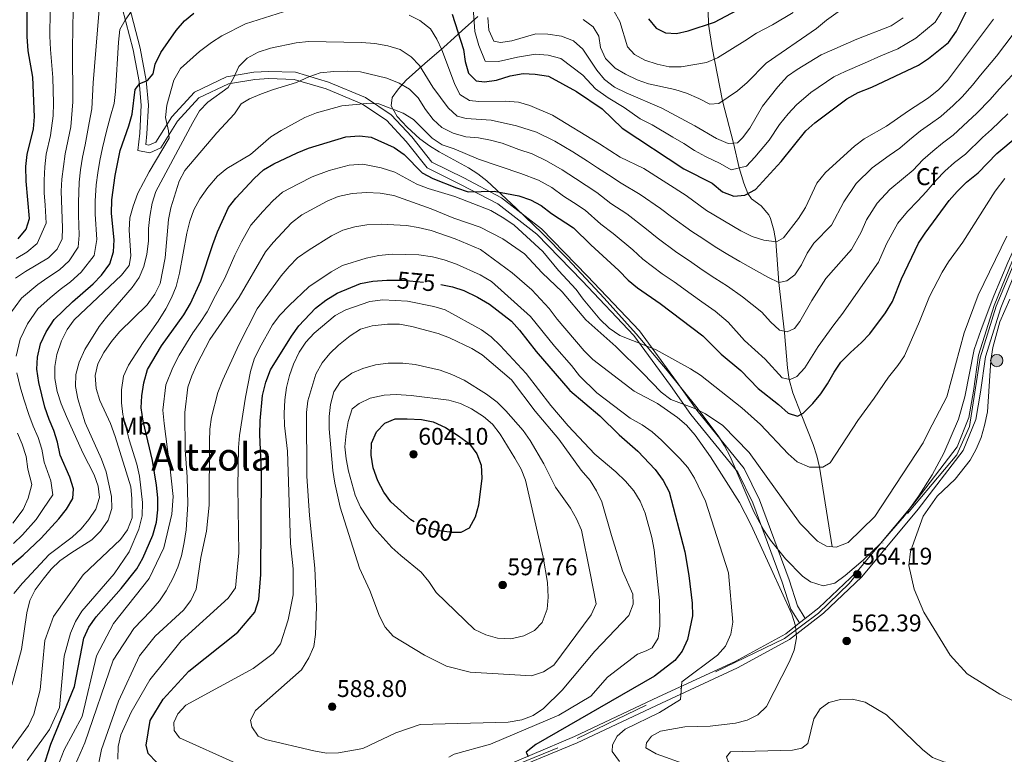
# Model space of a CAD drawing. Units: metres. Extents: x 620180 to 627032, y 785226 to 789976.
# Drawn here: x 621433 to 621842, y 787603 to 787909 of the extents above; entities that cross this region are included whole.
import ezdxf
from ezdxf.enums import TextEntityAlignment as Align

# ---------------------------------------------------------------- set-up
doc = ezdxf.new("R2010")
doc.units = ezdxf.units.M
doc.header["$MEASUREMENT"] = 0
for name, pattern in [('DGN Style 3', [55.705356, 39.78954, -15.915816]), ('DGN Style 4', [63.703054, 31.831632, -15.915816, 0.03979, -15.915816]), ('DGN Style 5', [27.852678, 11.936862, -15.915816])]:
    doc.linetypes.add(name, pattern=pattern)
for name, color, linetype, lineweight in [('Nivel 11', 7, 'Continuous', 0), ('Nivel 21', 7, 'Continuous', 0), ('Nivel 22', 7, 'Continuous', 0), ('Nivel 23', 7, 'Continuous', 0), ('Nivel 35', 7, 'Continuous', 0), ('Nivel 37', 7, 'Continuous', 0), ('Nivel 4', 7, 'Continuous', 0), ('Nivel 41', 7, 'Continuous', 0), ('Nivel 45', 7, 'Continuous', 0), ('Nivel 5', 7, 'Continuous', 0), ('Nivel 54', 7, 'Continuous', 0), ('Nivel 57', 7, 'Continuous', 0), ('Nivel 7', 7, 'Continuous', 0)]:
    doc.layers.add(name, color=color, linetype=linetype, lineweight=lineweight)
doc.styles.add('Style-a4010302_h', font='a4010302_h.shx')
doc.styles.add('Style-s7210004_h', font='s7210004_h.shx')
doc.styles.add('Style-s7210005_h', font='s7210005_h.shx')
doc.styles.add('Style-times', font='times.shx', dxfattribs={"bigfont": 'timesbig.shx'})
doc.linetypes.add('5Zonar', pattern='A,-7.5,[73,dgnlstyle-md2_5e.shx,S=0.11968,R=180,X=0,Y=0],-7.5', length=15)

# ---------------------------------------------------------------- blocks, each defined once
blk = doc.blocks.new('5PATER_109')
at = {"linetype": 'ByBlock', "lineweight": -2}
h = blk.add_hatch(color=7, dxfattribs=at)
edge = h.paths.add_edge_path()
edge.add_arc((0, 0), 1.56, 315, 675)
at = {"color": 0, "linetype": 'ByBlock', "lineweight": -2}
blk.add_circle((0, 0, 0), 1.56, dxfattribs=at)
blk = doc.blocks.new('5PATER_110')
at = {"linetype": 'ByBlock', "lineweight": -2}
h = blk.add_hatch(color=7, dxfattribs=at)
edge = h.paths.add_edge_path()
edge.add_arc((0, 0), 1.56, 315, 675)
at = {"color": 0, "linetype": 'ByBlock', "lineweight": -2}
blk.add_circle((0, 0, 0), 1.56, dxfattribs=at)
blk = doc.blocks.new('5PATER_149')
at = {"linetype": 'ByBlock', "lineweight": -2}
h = blk.add_hatch(color=7, dxfattribs=at)
edge = h.paths.add_edge_path()
edge.add_arc((0, 0), 1.56, 315, 675)
at = {"color": 0, "linetype": 'ByBlock', "lineweight": -2}
blk.add_circle((0, 0, 0), 1.56, dxfattribs=at)
blk = doc.blocks.new('5PATER_154')
at = {"linetype": 'ByBlock', "lineweight": -2}
h = blk.add_hatch(color=7, dxfattribs=at)
edge = h.paths.add_edge_path()
edge.add_arc((0, 0), 1.56, 315, 675)
at = {"color": 0, "linetype": 'ByBlock', "lineweight": -2}
blk.add_circle((0, 0, 0), 1.56, dxfattribs=at)
blk = doc.blocks.new('5PATER_155')
at = {"linetype": 'ByBlock', "lineweight": -2}
h = blk.add_hatch(color=7, dxfattribs=at)
edge = h.paths.add_edge_path()
edge.add_arc((0, 0), 1.56, 315, 675)
at = {"color": 0, "linetype": 'ByBlock', "lineweight": -2}
blk.add_circle((0, 0, 0), 1.56, dxfattribs=at)
blk = doc.blocks.new('5HITCA')
at = {"linetype": 'ByBlock', "lineweight": -2}
h = blk.add_hatch(color=1, dxfattribs=at)
edge = h.paths.add_edge_path()
edge.add_arc((0, 0), 2.56, 0, 360)
at = {"color": 0, "linetype": 'ByBlock', "lineweight": -2}
blk.add_circle((0, 0, 0), 2.56, dxfattribs=at)

msp = doc.modelspace()

# ---------------------------------------------------------------- linework, layer by layer
at = {"layer": 'Nivel 11', "color": 142, "linetype": 'DGN Style 3', "lineweight": 20}
msp.add_polyline3d([(621770.525, 787689.668, 560), (621765.23, 787722.705, 555), (621764.13, 787727.496, 554.183), (621762.55, 787732.141, 553.226), (621757.548, 787744.711, 550), (621754.157, 787753.574, 546.82), (621752.582, 787759.237, 545), (621751.863, 787764.061, 543.789), (621750.604, 787778.547, 540.182), (621748.257, 787799.533, 535), (621747.086, 787816.479, 530), (621746.286, 787821.261, 529.114), (621744.808, 787826.037, 528.429), (621744.211, 787827.577, 528.143), (621740.967, 787831.311, 527.163), (621736.965, 787834.291, 525.945), (621735.412, 787836.415, 525), (621733.71, 787840.706, 523.04), (621731.786, 787847.071, 520), (621729.476, 787857.392, 515), (621724.93, 787874.959, 510), (621720.602, 787896.989, 503.474), (621719.119, 787906.801, 500), (621718.651, 787923.991, 495)], dxfattribs=at)
at = {"layer": 'Nivel 21', "color": 7, "linetype": 'Continuous', "lineweight": 20}
for points in [[(621759.31, 787659.887, 564.572), (621764.933, 787664.278, 564.317), (621780.748, 787679.194, 564.114), (621803.989, 787707.087, 564.114), (621822.415, 787731.163, 563.911), (621827.317, 787743.395, 563.708), (621829.195, 787754.37, 563.911), (621831.323, 787769.302, 563.404), (621837.834, 787789.87, 562.289), (621848.424, 787816.17, 561.478), (621861.478, 787840.274, 560.769), (621875.415, 787859.017, 560.16), (621897.97, 787885.177, 558.741), (621917.955, 787906.435, 556.106), (621936.8, 787922.204, 554.889), (621948.483, 787935.238, 553.774), (621957.974, 787952.907, 553.571), (621970.058, 787973.753, 552.254), (621980.331, 787985.34, 551.983)], [(621631.607, 787594.659, 576.321), (621664.556, 787608.256, 573.744), (621699.543, 787624.665, 571.007), (621731.155, 787639.325, 567.763), (621752.779, 787651.129, 566.04), (621766.813, 787662.088, 564.317), (621782.852, 787677.215, 564.114), (621806.242, 787705.287, 564.114), (621824.944, 787729.724, 563.911), (621830.107, 787742.606, 563.708), (621832.043, 787753.923, 563.911), (621834.143, 787768.659, 563.404), (621840.549, 787788.895, 562.289), (621851.037, 787814.941, 561.478), (621863.914, 787838.719, 560.769), (621877.666, 787857.213, 560.16), (621900.112, 787883.247, 558.741), (621919.937, 787904.334, 556.106), (621938.808, 787920.125, 554.889)], [(621577.637, 787563.494, 581.418), (621582.565, 787567.176, 581.418), (621597.774, 787578.503, 579.623), (621611.517, 787587.148, 579.024), (621626.063, 787595.044, 576.631), (621628.259, 787595.9, 576.428), (621663.37, 787610.884, 573.744), (621698.325, 787627.278, 571.007), (621729.857, 787641.901, 567.763), (621751.191, 787653.547, 566.04), (621756.934, 787658.032, 564.572), (621759.31, 787659.887, 564.572)]]:
    msp.add_polyline3d(points, dxfattribs=at)
at = {"layer": 'Nivel 21', "color": 7, "linetype": 'Continuous', "lineweight": 0}
msp.add_polyline3d([(621475.459, 787913.567, 518.145), (621479.93, 787896.19, 521.997), (621482.42, 787883.06, 523.822), (621483.352, 787873.117, 525.748), (621482.71, 787861.499, 526.863), (621481.936, 787854.403, 527.37), (621486.894, 787853.354, 527.572), (621491.487, 787855.414, 528.282), (621498.399, 787866.52, 530.512), (621507.3, 787876.166, 531.931), (621519.636, 787882.103, 534.77), (621530.477, 787883.831, 536.29), (621536.31, 787884.207, 536.696), (621546.9, 787883.858, 538.824), (621560.172, 787879.963, 541.359), (621575.054, 787873.668, 543.386), (621585.228, 787866.889, 545.515), (621593.502, 787858.053, 547.441), (621602.132, 787847.105, 547.948), (621615.995, 787840.254, 548.252), (621631.483, 787832.123, 551.293), (621647.691, 787819.516, 553.016), (621666.531, 787800.188, 552.509), (621688.059, 787777.445, 555.55), (621703.284, 787756.655, 557.172), (621711.784, 787744.573, 560.213), (621731.298, 787720.604, 561.835), (621737.449, 787707.934, 562.241), (621749.725, 787674.952, 564.775), (621753.268, 787663.797, 564.572), (621756.934, 787658.032, 564.572)], dxfattribs=at)
at = {"layer": 'Nivel 21', "color": 7, "linetype": 'DGN Style 3', "lineweight": 0}
msp.add_polyline3d([(621478.336, 787914.422, 518.145), (621482.859, 787896.843, 521.997), (621485.393, 787883.481, 523.822), (621486.359, 787873.174, 525.748), (621485.701, 787861.254, 526.863), (621485.213, 787856.776, 527.37), (621486.559, 787856.491, 527.572), (621489.424, 787857.777, 528.282), (621496.002, 787868.347, 530.512), (621505.483, 787878.621, 531.931), (621518.731, 787884.996, 534.77), (621530.144, 787886.816, 536.29), (621536.263, 787887.21, 536.696), (621547.379, 787886.843, 538.824), (621561.183, 787882.794, 541.359), (621576.483, 787876.321, 543.386), (621587.181, 787869.192, 545.515), (621595.779, 787860.01, 547.441), (621604.069, 787849.494, 547.948), (621617.356, 787842.927, 548.252), (621633.114, 787834.656, 551.293), (621649.696, 787821.757, 553.016), (621668.694, 787802.267, 552.509), (621690.368, 787779.37, 555.55), (621705.721, 787758.404, 557.172), (621714.177, 787746.386, 560.213), (621733.845, 787722.227, 561.835), (621740.21, 787709.115, 562.241), (621752.562, 787675.929, 564.775), (621756.009, 787665.078, 564.572), (621759.31, 787659.887, 564.572)], dxfattribs=at)
at = {"layer": 'Nivel 22', "color": 30, "linetype": 'DGN Style 5', "lineweight": 30, "flags": 128}
for points, elevation in [([(621588.734, 787800.447), (621591.855, 787800.434), (621602.754, 787799.477), (621607.859, 787798.59)], 575), ([(621615.372, 787695.588), (621612.386, 787695.581), (621607.273, 787696.361), (621599.72, 787698.257), (621596.705, 787700.041)], 600)]:
    msp.add_lwpolyline(points, dxfattribs=dict(at, elevation=elevation))
at = {"layer": 'Nivel 23', "color": 7, "linetype": 'DGN Style 4', "lineweight": 0}
msp.add_polyline3d([(621935.967, 787919.425, 555.014), (621919.499, 787906.121, 556.061), (621886.564, 787870.22, 559.512), (621862.963, 787840.346, 560.746), (621850.296, 787817.539, 561.425), (621838.684, 787789.663, 562.286), (621831.928, 787768.123, 563.438), (621827.525, 787739.69, 563.762), (621822.247, 787727.864, 563.931), (621777.489, 787674.435, 564.219), (621764.742, 787662.061, 564.374), (621750.597, 787651.502, 566.154), (621656.437, 787606.099, 574.337), (621624.135, 787593.006, 577.011), (621608.512, 787584.347, 579.172), (621584.066, 787566.424, 581.346), (621579.634, 787563.53, 581.418)], dxfattribs=at)
at = {"layer": 'Nivel 35', "color": 92, "linetype": '5Zonar', "lineweight": 0, "ltscale": 0.5}
for points in [[(621929.939, 787916.6, 564.745), (621921.645, 787906.421, 565.227), (621914.74, 787898.834, 565.365), (621904.075, 787888.124, 565.287), (621886.248, 787870.964, 564.82), (621876.031, 787860.353, 564.621), (621866.554, 787848.962, 564.693), (621859.589, 787838.836, 565.069), (621854.457, 787830.207, 565.585), (621847.57, 787816.876, 566.548), (621843.42, 787807.782, 567.21), (621837.685, 787793.92, 568.055), (621832.338, 787779.899, 568.504), (621829.511, 787771.587, 568.491), (621825.583, 787752.034, 568.031), (621822.957, 787742.764, 567.918), (621816.84, 787728.615, 567.918), (621811.967, 787719.544, 567.918), (621806.508, 787710.833, 567.918), (621800.504, 787702.541, 567.918), (621790.571, 787691.022, 567.918)], [(621790.571, 787691.022, 567.918), (621783.392, 787684.042, 567.918), (621775.819, 787677.692, 567.918), (621771.576, 787674.543, 567.918), (621766.79, 787673.44, 567.918), (621761.475, 787675.059, 567.918), (621758.155, 787677.402, 567.918), (621751.099, 787684.673, 567.499), (621744.89, 787692.399, 566.664), (621742.106, 787696.519, 566.288), (621737.87, 787704.133, 565.907), (621728.104, 787727.21, 565.227), (621725.748, 787731.58, 565.059), (621723.301, 787735.321, 564.877), (621714.34, 787747.345, 564.147), (621701.948, 787762.934, 563.026), (621689.075, 787778.118, 561.791), (621675.751, 787793.01, 560.504), (621660.462, 787809.324, 559.071), (621649.9, 787820.013, 557.886), (621639.175, 787830.371, 556.439), (621626.957, 787841.671, 554.537), (621623.212, 787844.676, 553.534), (621619.319, 787847.2, 551.895), (621607.188, 787853.776, 545.565), (621603.14, 787856.271, 543.785), (621599.164, 787859.234, 542.57), (621593.798, 787864.023, 541.916), (621589.639, 787868.45, 541.677), (621587.148, 787872.886, 541.468), (621587.553, 787876.413, 541.156), (621590.195, 787879.998, 540.712), (621593.466, 787883.548, 540.287), (621601.144, 787890.504, 539.28), (621609.08, 787897.203, 537.703), (621613.372, 787901.097, 536.29), (621616.636, 787904.181, 534.692), (621623.154, 787910.001, 530.283)]]:
    msp.add_polyline3d(points, dxfattribs=at)
at = {"layer": 'Nivel 4', "color": 30, "linetype": 'Continuous', "lineweight": 30, "flags": 128}
for points, elevation in [([(621432.147, 787817.638), (621435.494, 787821.595), (621436.964, 787826.08), (621435.541, 787841.597), (621435.436, 787847.661), (621435.942, 787852.635), (621438.58, 787863.394), (621438.98, 787868.378), (621438.281, 787884.838), (621436.38, 787895.735), (621435.891, 787901.685), (621435.864, 787923.252), (621434.892, 787940.478), (621432.704, 787951.249)], 500), ([(621425.39, 787678.709), (621434.236, 787686.246), (621441.709, 787693.279), (621449.125, 787701.332), (621452.218, 787705.286), (621454.964, 787709.746), (621455.206, 787713.789), (621453.611, 787718.53), (621449.713, 787727.76), (621448.563, 787733.173), (621447.058, 787737.941), (621445.022, 787742.527), (621443.234, 787747.674), (621440.731, 787757.9), (621439.986, 787763.459), (621440.201, 787768.452), (621441.438, 787773.982), (621443.86, 787778.92), (621447.146, 787784.053), (621454.715, 787791.502), (621463.313, 787798.986), (621466.867, 787802.498), (621470.343, 787807.289), (621471.806, 787812.284), (621472.066, 787817.282), (621470.951, 787828.175), (621471.171, 787833.876), (621472.453, 787843.934), (621474.513, 787854.317), (621478.192, 787864.63), (621479.572, 787869.435), (621480.835, 787879.719), (621482.8, 787882.212), (621485.973, 787883.361), (621488.23, 787886.241), (621489.112, 787890.165), (621491.426, 787895.044), (621497.807, 787904.188), (621501.324, 787908.276), (621505.214, 787911.42)], 525), ([(621612.497, 787911.018), (621617.266, 787896.242), (621617.895, 787891.247), (621619.328, 787886.469), (621622.555, 787883.227), (621626.004, 787882.892), (621630.949, 787883.609), (621636.601, 787885.332), (621642.073, 787886.3), (621647.066, 787886.052), (621652.548, 787885.237), (621664.165, 787878.864), (621674.911, 787871.639), (621683.212, 787863.561), (621708.834, 787846.71), (621720.553, 787840.725), (621724.854, 787837.169), (621729.641, 787835.364), (621734.143, 787835.765), (621738.661, 787838.081), (621749.303, 787849.707), (621759.588, 787862.561), (621763.321, 787865.887), (621776.582, 787875.847), (621781.312, 787878.377), (621786.981, 787880.582), (621806.33, 787889.776), (621810.501, 787892.597), (621818.761, 787899.258), (621822.186, 787903.852), (621827.011, 787913.615)], 525), ([(621694.152, 787908.979), (621697.305, 787905.105), (621701.162, 787903.164), (621705.757, 787902.972), (621710.642, 787904.035), (621721.597, 787907.61), (621730.968, 787912.671)], 500), ([(621442.586, 787597.684), (621445.765, 787607.583), (621455.567, 787631.673), (621459.43, 787651.743), (621461.558, 787656.266), (621464.577, 787660.539), (621474.97, 787672.311), (621481.576, 787680.522), (621483.937, 787684.929), (621488.18, 787694.466), (621489.688, 787699.938), (621490.256, 787705.048), (621490.195, 787710.047), (621489.691, 787715.246), (621488.002, 787725.504), (621484.104, 787741.878), (621483.299, 787747.433), (621483.551, 787752.425), (621484.402, 787757.814), (621485.887, 787763.368), (621491.791, 787773.232), (621501.057, 787785.987), (621503.841, 787790.703), (621508.05, 787800.115), (621513.051, 787815.34), (621515.046, 787820.535), (621519.625, 787830.591), (621522.663, 787834.562), (621530.26, 787842.728), (621534.123, 787846.352), (621538.459, 787848.841), (621548.143, 787853.432), (621552.783, 787855.293), (621568.421, 787860.002), (621573.986, 787860.461), (621578.95, 787859.866), (621588.511, 787855.514), (621592.594, 787852.628), (621600.134, 787845.085), (621604.553, 787842.745), (621614.35, 787838.758), (621619.169, 787837.117), (621630.047, 787837.371), (621640.193, 787835.511), (621645.106, 787833.793), (621649.538, 787831.478), (621653.774, 787828.151), (621662.996, 787822.216), (621670.133, 787815.184), (621681.863, 787804.444), (621685.702, 787800.414), (621689.572, 787797.246), (621698.974, 787790.73), (621716.707, 787777.287), (621724.309, 787769.763), (621732.564, 787762.869), (621739.671, 787755.46), (621748.149, 787748.752), (621752.11, 787745.192), (621756.082, 787743.886), (621758.403, 787745.193), (621762.431, 787749.202), (621765.777, 787753.245), (621768.592, 787757.377), (621771.31, 787762.25), (621774.101, 787766.397), (621778.015, 787770.378), (621782.708, 787774.525), (621786.136, 787778.164), (621792.665, 787786.838), (621795.483, 787791.563), (621799.247, 787800.987), (621806.381, 787815.839), (621809.128, 787820.016), (621819.152, 787833.49), (621822.358, 787837.325), (621826.343, 787841.226), (621831.071, 787845.048), (621838.955, 787853.108), (621847.363, 787860.111)], 550), ([(621489.715, 787600.155), (621486.273, 787603.767), (621485.447, 787607.296), (621486.993, 787617.493), (621492.499, 787626.363), (621503.105, 787637.979), (621523.507, 787654.174), (621530.481, 787662.49), (621532.212, 787667.781), (621533.095, 787678.179), (621533.331, 787720.545), (621532.646, 787736.377), (621532.783, 787741.968), (621533.728, 787752.5), (621535.072, 787758.073), (621537.043, 787763.16), (621545.824, 787777.184), (621548.87, 787781.478), (621555.789, 787788.768), (621560.034, 787792.176), (621564.8, 787795.047), (621574.51, 787799.038), (621579.608, 787800.026), (621585.367, 787800.462), (621588.734, 787800.447)], 575), ([(621607.859, 787798.59), (621612.728, 787797.743), (621617.466, 787796.149), (621623.12, 787793.42), (621628.008, 787790.467), (621637.161, 787783.406), (621640.527, 787779.708), (621647.412, 787770.747), (621661.451, 787754.653), (621673.887, 787744.147), (621681.901, 787736.18), (621689.691, 787729.355), (621696.938, 787721.758), (621700.232, 787717.168), (621702.72, 787712.524), (621709.243, 787687.558), (621710.955, 787677.705), (621712.264, 787666.226), (621712.396, 787660.959), (621710.301, 787651.18), (621708.088, 787646.319), (621705.017, 787642.37), (621696.592, 787635.954), (621647.293, 787607.498), (621643.351, 787604.299), (621644.08, 787602.574)], 575), ([(621596.705, 787700.041), (621595.412, 787700.806), (621587.081, 787708.374), (621584.149, 787712.422), (621581.666, 787717.087), (621579.659, 787722.518), (621578.865, 787727.695), (621579.065, 787732.69), (621581.038, 787737.439), (621584.509, 787741.039), (621588.822, 787742.798), (621593.822, 787742.895), (621599.796, 787742.523), (621604.699, 787741.566), (621609.812, 787739.216), (621615.196, 787735.802), (621619.707, 787732.42), (621622.867, 787728.296), (621624.612, 787723.604), (621624.923, 787718.176), (621623.499, 787706.958), (621622.121, 787702.007), (621619.546, 787697.464), (621616.213, 787695.59), (621615.372, 787695.588)], 600)]:
    msp.add_lwpolyline(points, dxfattribs=dict(at, elevation=elevation))
at = {"layer": 'Nivel 5', "color": 30, "linetype": 'Continuous', "lineweight": 0, "flags": 128}
for points, elevation in [([(621431.1, 787801.219), (621435.181, 787804.108), (621444.804, 787809.697), (621448.454, 787813.277), (621450.479, 787817.599), (621450.671, 787822.194), (621450.079, 787837.391), (621450.401, 787842.44), (621451.661, 787852.965), (621454.095, 787864.21), (621454.905, 787874.569), (621454.754, 787896.876), (621455.045, 787912.953), (621454.529, 787933.507), (621453.444, 787944.819), (621451.154, 787961.29), (621451.17, 787966.307), (621452.377, 787971.341), (621452.18, 787976.441), (621450.457, 787981.138), (621447.386, 787985.083), (621443.439, 787988.634), (621434.453, 787994.781), (621422.321, 788005.119)], 510), ([(621466.394, 787919.816), (621463.301, 787882.46), (621462.769, 787871.61), (621461.72, 787865.804), (621459.983, 787856.673), (621458.916, 787851.589), (621458.147, 787846.247), (621457.535, 787841.238), (621457.244, 787832.749), (621457.301, 787827.518), (621457.504, 787819.151), (621457.1, 787814.162), (621453.407, 787808.513), (621449.364, 787804.726), (621444.574, 787801.58), (621440.357, 787798.592), (621433.534, 787792.997), (621428.284, 787785.752)], 515), ([(621620.998, 787917.68), (621621.912, 787903.719), (621623.593, 787898.014), (621626.237, 787891.507), (621631.778, 787891.376), (621639.717, 787893.073), (621647.211, 787894.399), (621652.451, 787893.963), (621657.775, 787892.538), (621666.861, 787885.596), (621672.05, 787879.941), (621677.44, 787876.173), (621683.958, 787872.214), (621690.703, 787867.559), (621695.632, 787864.967), (621704.224, 787859.872), (621708.769, 787857.193), (621713.29, 787854.366), (621717.867, 787851.843), (621723.896, 787848.958), (621728.44, 787846.277), (621734.903, 787847.811)], 520), ([(621430.331, 787670.193), (621434.024, 787674.564), (621445.133, 787686.502), (621454.641, 787693.726), (621458.336, 787697.135), (621461.601, 787700.964), (621464.476, 787705.298), (621465.927, 787710.089), (621465.408, 787714.836), (621463.757, 787719.556), (621459.079, 787728.644), (621452.214, 787743.783), (621450.016, 787749.026), (621448.457, 787754.235), (621447.492, 787759.537), (621447.493, 787764.537), (621448.28, 787769.619), (621450.253, 787775.308), (621452.572, 787779.889), (621455.435, 787783.989), (621475.181, 787802.564), (621478.358, 787806.605), (621479.07, 787810.526), (621478.328, 787821.232), (621478.641, 787826.381), (621479.923, 787831.212), (621481.859, 787836.673), (621486.653, 787845.538), (621494.942, 787859.473), (621494.645, 787862.573), (621493.38, 787867.999), (621493.905, 787873.194), (621496.909, 787883.61), (621499.693, 787888.368), (621507.574, 787895.403), (621512.599, 787899.26), (621516.792, 787901.984), (621526.654, 787906.935), (621542.446, 787911.913)], 530), ([(621431.357, 787768.891), (621433.001, 787775.905), (621436.072, 787782.336), (621440.34, 787788.525), (621445.533, 787793.076), (621449.644, 787796.541), (621453.925, 787799.755), (621458.36, 787803.749), (621463.721, 787810.725), (621464.87, 787817.387), (621464.126, 787827.846), (621464.207, 787833.312), (621464.669, 787840.036), (621465.3, 787845.09), (621466.171, 787850.213), (621467.248, 787855.495), (621468.956, 787862.415), (621470.633, 787868.651), (621472.092, 787873.858), (621472.691, 787878.821), (621473.87, 787899.353), (621474.478, 787904.677), (621476.721, 787908.534), (621479.636, 787912.597)], 520), ([(621431.428, 787809.524), (621435.825, 787812.128), (621440.149, 787815.646), (621443.817, 787824.137), (621443.394, 787831.622), (621443.064, 787836.714), (621442.971, 787842.018), (621443.215, 787847.532), (621443.801, 787852.8), (621445.649, 787860.622), (621446.732, 787868.786), (621446.836, 787873.971), (621446.559, 787884.703), (621445.567, 787896.305), (621445.367, 787901.78), (621445.461, 787912.318)], 505), ([(621594.681, 787910.628), (621599.104, 787908.299), (621603.518, 787904.923), (621606.114, 787900.649), (621608.316, 787896.102), (621613.529, 787882.129), (621615.712, 787877.62), (621619.743, 787875.124), (621623.575, 787874.751), (621634.587, 787874.817), (621640.079, 787874.381), (621644.884, 787873), (621654.255, 787868.983), (621673.736, 787857.152), (621682.392, 787851.516), (621692.161, 787846.858), (621709.786, 787835.609), (621718.249, 787829.379), (621732.486, 787820.917), (621737.237, 787818.601), (621742.007, 787817.103), (621747.387, 787816.443), (621750.171, 787818.055), (621756.44, 787826.092), (621759.355, 787830.596), (621764.149, 787840.739), (621767.745, 787845.211), (621779.8, 787856.133), (621783.808, 787859.123), (621793.081, 787864.394), (621802.136, 787870.811), (621810.532, 787876.267), (621814.744, 787879.647), (621818.384, 787883.37), (621837.561, 787908.847)], 530), ([(621666.946, 787908.83), (621671.154, 787905.783), (621673.462, 787901.817), (621674.25, 787897.066), (621676.3, 787892.509), (621680.318, 787888.602), (621684.586, 787885.999), (621689.398, 787883.751), (621694.119, 787882.093), (621705.104, 787879.628), (621709.865, 787878.105), (621715.019, 787875.979), (621719.644, 787873.576), (621723.381, 787873.924), (621731.115, 787879.093), (621735.161, 787882.586), (621742.968, 787890.648), (621763.9, 787905.083), (621768.152, 787908.468), (621775.899, 787913.969)], 510), ([(621679.928, 787912.075), (621682.199, 787907.874), (621685.361, 787897.457), (621688.253, 787894.265), (621692.653, 787891.889), (621697.792, 787890.143), (621702.683, 787889.105), (621707.696, 787889.124), (621718.277, 787890.89), (621722.859, 787892.895), (621734.188, 787899.889), (621739.026, 787903.078), (621745.651, 787906.57), (621754.192, 787911.737)], 505), ([(621734.903, 787847.811), (621738.279, 787851.499), (621744.33, 787858.635), (621748.559, 787865.126), (621752.123, 787869.614), (621755.637, 787873.371), (621761.641, 787878.455), (621771.219, 787884.939), (621775.876, 787887.202), (621783.879, 787890.555), (621790.718, 787893.624), (621797.742, 787896.591), (621805.23, 787901.052), (621813.279, 787907.61), (621816.099, 787912.148)], 520), ([(621799.96, 787909.508), (621794.955, 787906.164), (621780.778, 787900.529), (621765.856, 787894.032), (621755.965, 787888.021), (621751.86, 787885.166), (621747.954, 787880.856), (621741.569, 787872.737), (621736.235, 787863.66), (621733.243, 787859.654), (621731.146, 787857.542), (621727.239, 787857.191), (621722.448, 787859.252), (621713.44, 787864.563), (621699.697, 787871.868), (621684.829, 787878.25), (621679.97, 787880.707), (621675.786, 787883.809), (621672.649, 787887.699), (621666.783, 787896.488), (621663.003, 787899.839), (621658.033, 787901.829), (621652.355, 787902.689), (621647.356, 787902.747), (621637.361, 787899.846), (621632.608, 787899.144), (621629.92, 787899.787), (621627.774, 787904.35), (621627.362, 787909.66)], 515), ([(621845.691, 787902.65), (621838.772, 787893.497), (621832.098, 787885.583), (621828.75, 787881.451), (621824.487, 787876.604), (621820.796, 787873.012), (621815.666, 787868.462), (621811.331, 787865.457), (621807.191, 787862.439), (621802.658, 787858.835), (621798.584, 787855.305), (621794.143, 787852.201), (621787.132, 787847.103), (621780.484, 787840.658), (621775.354, 787833.008), (621770.235, 787823.329), (621762.781, 787815.808), (621760.037, 787811.629), (621757.669, 787806.826), (621754.887, 787802.672), (621751.647, 787800.119), (621748.282, 787799.522), (621743.76, 787801.67), (621732.104, 787808.272), (621727.096, 787811.104), (621721.869, 787814.373), (621716.653, 787817.8), (621712.107, 787820.633), (621703.765, 787826.81), (621699.069, 787830.201), (621690.736, 787836.077), (621682.712, 787840.819), (621677.543, 787844.191), (621672.939, 787847.178), (621668.745, 787849.901), (621662.69, 787853.766), (621655.172, 787858.238), (621647.606, 787861.993), (621639.293, 787864.606), (621628.717, 787866.92), (621618.325, 787867.675), (621614.563, 787868.628), (621610.868, 787871.995), (621604.489, 787880.719), (621599.017, 787889.68), (621595.567, 787893.302), (621590.891, 787896.3), (621585.851, 787897.89), (621580.353, 787898.835), (621574.863, 787899.185), (621552.885, 787899.606), (621547.733, 787899.132), (621537.118, 787896.881)], 535), ([(621537.118, 787896.881), (621531.885, 787895.199), (621527.401, 787892.733), (621523.888, 787889.177), (621521.743, 787884.385), (621519.415, 787880.484), (621511.03, 787874.351), (621507.513, 787870.797), (621504.816, 787865.955), (621489.421, 787837.246), (621487.924, 787832.472), (621486.914, 787826.96), (621486.359, 787821.888), (621486.416, 787816.604), (621485.658, 787811.21), (621484.4, 787806.185), (621482.478, 787801.57), (621479.516, 787797.362), (621468.851, 787785.131), (621465.833, 787781.144), (621459.956, 787771.649), (621457.536, 787766.436), (621456.131, 787761.263), (621456.052, 787756.263), (621457.016, 787751.089), (621460, 787741.179), (621466.757, 787726.042), (621468.804, 787720.752), (621470.921, 787710.585), (621471.145, 787705.549), (621469.609, 787700.787), (621466.427, 787696.087), (621462.832, 787692.615), (621454.015, 787687.039), (621449.517, 787683.81), (621445.948, 787680.309), (621442.56, 787676.223), (621439.308, 787671.813), (621436.983, 787667.387), (621435.736, 787662.183), (621433.619, 787646.929), (621429.505, 787632.162)], 535), ([(621590.457, 787882.287), (621585.454, 787884.344), (621574.404, 787887), (621569.042, 787887.309), (621563.389, 787887.19), (621557.705, 787886.576), (621552.958, 787885.006), (621547.853, 787882.61), (621538.275, 787879.746), (621533.282, 787877.892), (621528.294, 787875.783), (621524.858, 787873.763), (621522.128, 787869.575), (621514.709, 787861.692), (621501.497, 787846.002), (621499.165, 787841.58), (621495.663, 787830.565), (621494.698, 787825.611), (621493.265, 787809.693), (621491.2, 787799.034), (621488.921, 787794.581), (621485.792, 787790.244), (621474.294, 787778.988), (621470.99, 787774.989), (621467.752, 787770.338), (621465.287, 787765.743), (621464.209, 787760.864), (621464.581, 787755.426), (621466.137, 787750.472), (621470.605, 787740.881), (621472.569, 787735.54), (621478.969, 787714.639), (621479.493, 787709.664), (621479.603, 787701.629), (621477.678, 787696.772), (621474.77, 787692.7), (621459.243, 787678.071), (621446.825, 787660.698), (621443.23, 787650.772), (621441.395, 787630.203), (621438.762, 787620.146), (621436.552, 787615.345), (621427.347, 787602.762)], 540), ([(621847.134, 787887.645), (621839.8, 787879.807), (621836.11, 787875.538), (621830.59, 787869.838), (621826.849, 787866.377), (621820.801, 787860.657), (621816.335, 787857.38), (621812.247, 787854.068), (621808.156, 787850.387), (621804.088, 787846.216), (621800.133, 787842.81), (621794.464, 787838.074), (621789.116, 787832.385), (621784.779, 787825.534), (621782.562, 787820.441), (621778.56, 787813.135), (621767.866, 787801.089), (621762.006, 787792.065), (621757.022, 787783.258), (621754.808, 787780.379), (621751.807, 787779.02), (621748.521, 787779.699), (621744.863, 787783.092), (621741.303, 787787.126), (621733.241, 787793.479), (621726.972, 787797.944), (621721.706, 787801.292), (621716.893, 787804.478), (621710.76, 787808.777), (621705.965, 787811.888), (621697.744, 787818.011), (621693.334, 787821.615), (621685.097, 787827.987), (621678.519, 787832.274), (621672.694, 787836.866), (621663.755, 787842.651), (621658.306, 787846.337), (621651.817, 787850.09), (621645.733, 787852.956), (621640.191, 787854.698), (621633.348, 787857.344), (621628.532, 787858.68), (621623.476, 787859.583), (621618.216, 787859.967), (621613.009, 787861.484), (621608.305, 787863.849), (621604.652, 787867.258), (621601.448, 787871.423), (621598.361, 787876.17), (621594.797, 787879.807), (621590.457, 787882.287)], 540), ([(621843.47, 787869.625), (621836.693, 787863.072), (621832.902, 787859.742), (621825.936, 787852.852), (621821.339, 787849.303), (621817.302, 787845.696), (621813.654, 787841.938), (621809.592, 787837.127), (621806.122, 787833.418), (621801.796, 787829.045), (621797.748, 787824.112), (621793.095, 787815.514), (621789.77, 787807.874), (621774.501, 787786.122), (621771.199, 787781.91), (621764.625, 787772.904), (621759.07, 787764.013), (621755.801, 787760.481), (621753.056, 787759.126), (621749.643, 787759.93), (621742.607, 787767.658), (621734.06, 787775.4), (621727.217, 787783.011), (621721.839, 787787.615), (621716.316, 787791.48), (621711.917, 787794.583), (621704.867, 787799.753), (621699.823, 787803.142), (621691.723, 787809.212), (621687.598, 787813.029), (621679.458, 787819.897), (621674.326, 787823.729), (621667.845, 787829.541), (621662.965, 787832.689), (621658.764, 787835.401), (621653.922, 787838.907), (621648.461, 787841.941), (621641.089, 787844.79), (621623.459, 787850.698), (621613.345, 787854.962), (621608.376, 787856.622), (621604.217, 787859.4), (621596.466, 787867.152), (621592.212, 787869.782), (621582.143, 787873.776), (621577.145, 787873.913), (621566.741, 787872.921), (621556.157, 787869.936), (621551.308, 787868.029), (621541.432, 787862.709), (621537.194, 787860.059), (621528.743, 787852.614), (621518.94, 787846.881), (621515.093, 787843.684), (621510.949, 787838.956), (621507.711, 787834.314), (621505.156, 787829.654), (621503.486, 787824.943)], 545), ([(621449.398, 787600.364), (621451.374, 787605.305), (621458.827, 787619.169), (621464.735, 787644.303), (621471.821, 787657.823), (621486.584, 787676.441), (621492.758, 787689.221), (621496.048, 787703.191), (621496.562, 787710.569), (621495.048, 787724.607), (621494.237, 787730.153), (621492.799, 787740.907), (621492.359, 787746.423), (621493.54, 787756.895), (621496.401, 787764.173), (621499.12, 787769.298), (621504.78, 787778.534), (621507.89, 787782.927), (621510.697, 787787.346), (621514.218, 787794.112), (621518.062, 787801.281), (621522.293, 787810.842), (621525.015, 787816.408), (621528.917, 787823.354), (621533.845, 787828.996), (621538.026, 787833.481), (621542.079, 787836.978), (621548.706, 787840.48), (621554.372, 787843.369), (621561.398, 787845.964), (621569.732, 787848.223), (621575.484, 787848.697), (621583.041, 787847.188), (621588.755, 787845.312), (621597.922, 787840.334), (621602.602, 787838.574), (621613.682, 787835.276), (621628.674, 787829.364), (621634.087, 787826.285), (621638.338, 787823.324), (621650.18, 787812.388), (621656.794, 787804.441), (621664.046, 787796.589), (621666.987, 787792.545), (621673.866, 787784.264), (621677.83, 787780.449), (621682.294, 787777.448), (621697.385, 787771.488), (621711.61, 787763.646), (621715.814, 787760.939), (621732.88, 787747.353), (621740.646, 787740.425), (621752.148, 787728.268), (621755.923, 787725.007), (621761.11, 787722.778), (621766.554, 787722.682), (621769.675, 787724.553), (621781.124, 787742.101), (621787.975, 787751.464), (621793.828, 787760.201), (621797.699, 787764.949), (621800.56, 787769.05), (621806.78, 787783.254), (621810.956, 787793.662), (621816.134, 787803.725), (621818.797, 787808.014), (621824.822, 787816.269), (621838.214, 787837.39), (621842.259, 787842.748)], 555), ([(621456.062, 787599.293), (621459.931, 787608.145), (621471.677, 787642.567), (621480.263, 787655.695), (621487.364, 787663.112), (621490.921, 787667.242), (621493.736, 787671.373), (621496.493, 787676.503), (621498.598, 787681.167), (621500.041, 787685.954), (621501.219, 787691.437), (621502.042, 787696.734), (621502.65, 787707.437), (621502.465, 787718.724), (621501.631, 787729.938), (621501.42, 787745.413), (621502.679, 787755.976), (621504.348, 787760.688), (621506.449, 787765.364), (621511.892, 787775.747), (621524.003, 787793.374), (621534.984, 787812.281), (621538.209, 787816.118), (621545.792, 787824.235), (621550.036, 787827.604), (621560.601, 787833.306), (621565.226, 787835.194), (621571.044, 787836.444), (621576.982, 787836.933), (621582.583, 787836.583), (621588.251, 787835.639), (621603.762, 787830.111), (621613.216, 787826.171), (621624.192, 787822.481), (621633.573, 787817.616), (621642.542, 787811.42), (621649.902, 787803.551), (621658.236, 787795.604), (621668.074, 787783.951), (621680.557, 787772.876), (621691.816, 787761.857), (621699.456, 787753.9), (621703.451, 787750.893), (621713.326, 787747.116), (621717.828, 787744.935), (621724.961, 787740.13), (621735.973, 787728.843), (621757.227, 787699.297), (621764.39, 787691.936), (621768.143, 787689.865), (621772.195, 787689.531), (621777.075, 787691.473), (621788.137, 787702.28), (621808.259, 787732.851), (621810.514, 787737.378), (621818.054, 787751.938), (621825.327, 787778.6), (621831.126, 787794.213), (621843.064, 787818.766)], 560), ([(621503.486, 787824.943), (621502.32, 787819.995), (621499.292, 787803.394), (621497.831, 787797.802), (621495.968, 787793.162), (621493.523, 787788.493), (621490.36, 787783.433), (621484.114, 787774.523), (621478.111, 787765.172), (621475.947, 787760.618), (621475.169, 787754.842), (621475.099, 787749.548), (621475.668, 787744.58), (621478.277, 787734.155), (621481.542, 787723.961), (621482.607, 787719.076), (621483.863, 787708.038), (621483.726, 787702.508), (621482.399, 787696.919), (621478.275, 787687.551), (621472.107, 787678.41), (621458.638, 787662.945), (621456.002, 787658.591), (621453.914, 787653.828), (621451.346, 787644.154), (621449.387, 787622.832), (621445.25, 787613.684), (621435.975, 787600.806)], 545), ([(621464.717, 787595.174), (621466.802, 787605.455), (621473.904, 787625.559), (621482.597, 787644.394), (621489.092, 787652.563), (621500.852, 787663.365), (621503.89, 787667.338), (621506.2, 787672.108), (621508.047, 787685.254), (621510.421, 787696.19), (621511.591, 787707.007), (621511.697, 787733.437), (621511.883, 787738.604), (621512.482, 787743.567), (621515.227, 787753.792), (621517.185, 787759.017), (621523.906, 787773.636), (621531.569, 787788.539), (621541.545, 787802.197), (621544.765, 787806.195), (621548.298, 787809.736), (621553.132, 787813.113), (621562.408, 787818.895), (621567.181, 787821.256), (621572.137, 787822.642), (621577.08, 787823.399), (621583.03, 787823.726), (621593.518, 787823.189), (621598.455, 787822.401), (621603.87, 787821.088), (621613.766, 787817.679), (621624.356, 787813.15), (621637.456, 787803.549), (621645.675, 787796.432), (621652.877, 787788.628), (621656.247, 787784.213), (621667.409, 787771.088), (621670.937, 787767.544), (621688.172, 787754.325), (621697.898, 787749.223), (621706.185, 787743.383), (621709.998, 787740.149), (621713.539, 787736.002), (621719.961, 787727.094), (621732.01, 787708.102), (621736.644, 787698.986), (621745.079, 787680.47), (621753.715, 787661.642), (621755.281, 787656.875), (621755.599, 787651.886), (621754.638, 787646.669), (621752.771, 787641.955), (621743.193, 787623.321), (621739.603, 787619.793), (621735.095, 787617.633), (621730.227, 787616.413), (621719.707, 787615.121), (621709.265, 787614.855), (621699.11, 787612.992), (621695.41, 787610.953), (621693.261, 787608.162), (621693.031, 787606.103), (621697.368, 787603.589), (621710.535, 787598.94)], 565), ([(621473.636, 787601.411), (621473.697, 787606.68), (621474.873, 787611.541), (621479.102, 787621.014), (621486.96, 787634.415), (621499.914, 787650.525), (621519.476, 787668.321), (621522.576, 787672.654), (621523.952, 787687.087), (621523.491, 787714.593), (621523.778, 787730.967), (621524.166, 787735.951), (621526.597, 787751.842), (621528.791, 787762.46), (621530.336, 787767.626), (621532.483, 787772.142), (621537.88, 787781.931), (621540.873, 787785.936), (621544.744, 787789.976), (621552.931, 787797.615), (621562.284, 787803.95), (621566.968, 787806.608), (621576.835, 787809.549), (621582.05, 787810.684), (621587.656, 787811.228), (621598.673, 787810.953), (621604.425, 787810.096), (621609.288, 787808.937), (621614.293, 787807.158), (621624.132, 787802.68), (621628.867, 787799.857), (621645.159, 787785.309), (621655.022, 787773.027), (621662.177, 787765.046), (621665.479, 787760.754), (621672.713, 787753.646), (621686.579, 787743.087), (621691.527, 787740.316), (621695.606, 787737.395), (621699.566, 787733.92), (621707.109, 787726.412), (621710.421, 787722.668), (621713.309, 787718.14), (621717.873, 787708.556), (621727.424, 787678.868), (621729.23, 787658.395), (621728.298, 787653.318), (621726.129, 787648.402), (621722.788, 787644.691), (621708.026, 787633.578), (621707.392, 787626.14), (621698.746, 787620.801), (621684.507, 787613.871), (621681.075, 787611), (621679.194, 787607.378), (621679.037, 787604.548), (621682.046, 787600.475)], 570), ([(621522.646, 787599.717), (621499.186, 787610.337), (621496.962, 787613.393), (621496.921, 787616.605), (621498.545, 787620.224), (621501.921, 787623.911), (621529.848, 787639.132), (621538.141, 787645.364), (621541.198, 787649.396), (621544.406, 787659.367), (621546.473, 787669.731), (621546.47, 787680.466), (621545.37, 787690.989), (621544.079, 787729.453), (621542.914, 787740.068), (621542.665, 787745.063), (621542.971, 787750.667), (621543.761, 787755.855), (621544.969, 787760.804), (621546.546, 787765.548), (621549.004, 787770.469), (621551.749, 787774.647), (621555.207, 787778.453), (621563.934, 787785.726), (621568.365, 787788.167), (621578.396, 787791.578), (621583.702, 787792.289), (621594.003, 787791.752), (621604.874, 787789.474), (621609.706, 787788.129), (621624.737, 787779.752), (621628.817, 787776.862), (621632.548, 787773.368), (621643.329, 787761.701), (621653.607, 787748.336), (621660.783, 787739.856), (621671.841, 787728.089), (621680.522, 787720.813), (621684.53, 787716.913), (621688.029, 787712.921), (621690.691, 787708.689), (621692.791, 787703.589), (621695.479, 787693.528), (621696.529, 787688.332), (621698.728, 787667.399), (621698.832, 787656.642), (621698.102, 787651.704), (621695.637, 787647.712), (621693.231, 787646.403), (621689.562, 787645.11), (621677.158, 787635.441), (621670.208, 787627.543), (621656.928, 787619.76), (621628.492, 787607.7), (621613.384, 787603.457), (621611.216, 787602.209)], 580), ([(621850.279, 787623.332), (621840.102, 787628.359), (621826.499, 787636.811), (621819.486, 787644.588), (621808.525, 787662.501), (621804.523, 787672.084), (621802.3, 787681.889), (621803.041, 787687.669), (621808.262, 787702.368), (621814.137, 787710.633), (621821.627, 787717.733), (621827.765, 787725.704), (621830.368, 787730.24), (621832.399, 787735.051), (621833.806, 787739.997), (621835.021, 787745.767), (621836.346, 787767.089), (621837.166, 787772.415), (621840.123, 787783.171), (621844.243, 787792.54)], 565), ([(621678.768, 787694.333), (621683.391, 787679.615), (621687.627, 787670.032), (621687.81, 787665.794), (621685.943, 787661.08), (621671.871, 787646.249), (621658.201, 787630.074), (621650.479, 787622.42), (621646.172, 787619.561), (621641.527, 787617.716), (621635.867, 787616.783), (621599.211, 787615.757), (621589.167, 787612.415), (621575.37, 787605.874), (621565.36, 787604.064), (621560.364, 787603.883), (621555.083, 787604.843), (621534.912, 787609.53), (621531.875, 787610.905), (621529.317, 787614.92), (621528.769, 787617.611), (621530.836, 787621.685), (621549.894, 787638.572), (621552.973, 787643.461), (621555.12, 787648.21), (621555.766, 787653.17), (621556.166, 787664.744), (621555.463, 787680.804), (621553.201, 787702.706), (621552.157, 787718.99), (621552.006, 787745.397), (621552.636, 787750.374), (621555.956, 787761.372), (621558.527, 787766.127), (621561.699, 787769.991), (621565.312, 787773.46), (621570.195, 787777.385), (621574.452, 787780.122), (621579.261, 787781.493), (621585.607, 787782.23), (621590.607, 787782.167), (621595.793, 787781.201), (621606.794, 787778.31), (621611.468, 787776.534), (621620.783, 787772.08), (621625.072, 787769.375), (621637.163, 787758.994), (621647.034, 787746.075), (621656.866, 787734.37), (621666.141, 787721.506), (621669.838, 787717.174), (621672.56, 787712.928), (621674.694, 787708.38), (621678.768, 787694.333)], 585), ([(621669.772, 787679.439), (621672.323, 787665.979), (621670.263, 787661.326), (621654.79, 787640.502), (621650.457, 787637.684), (621645.466, 787636.077), (621620.028, 787637.616), (621610.22, 787640.1), (621601.088, 787644.564), (621588.071, 787652.556), (621584.682, 787656.239), (621582.373, 787660.9), (621578.359, 787671.433), (621573.98, 787680.847), (621566.052, 787706.085), (621563.783, 787716.104), (621562.992, 787721.424), (621561.367, 787738.725), (621561.425, 787743.829), (621562.037, 787748.812), (621563.411, 787754.104), (621566.14, 787758.288), (621570.79, 787761.816), (621575.388, 787763.776), (621580.62, 787765.324), (621585.957, 787765.965), (621592.079, 787765.934), (621597.19, 787765.365), (621607.512, 787763.04), (621612.469, 787761.237), (621617.475, 787758.966), (621626.867, 787753.099), (621631.251, 787749.715), (621634.813, 787746.205), (621642, 787738.053), (621644.996, 787733.891), (621650.649, 787724.085), (621655.459, 787714.497), (621661.703, 787705.653), (621664.166, 787701.302), (621666.289, 787696.623), (621669.772, 787679.439)], 590), ([(621430.254, 787691.027), (621433.944, 787694.604), (621439.715, 787701.042), (621442.764, 787705.588), (621446.657, 787711.197), (621445.755, 787717.053), (621442.972, 787724.863), (621442.015, 787730.19), (621440.449, 787735.132), (621438.454, 787739.73), (621436.625, 787744.701), (621434.559, 787751.019), (621433.046, 787756.139), (621431.689, 787761.926)], 520), ([(621605.838, 787670.659), (621602.798, 787675.295), (621599.603, 787679.148), (621591.171, 787685.98), (621587.512, 787689.389), (621580.041, 787697.649), (621574.52, 787706.121), (621572.282, 787711.072), (621569.515, 787721.147), (621568.469, 787726.15), (621568.014, 787731.13), (621568.453, 787736.696), (621569.278, 787741.682), (621570.949, 787746.935), (621573.936, 787749.272), (621578.468, 787751.381), (621584.308, 787752.688), (621589.303, 787752.948), (621595.45, 787752.542), (621611.21, 787750.631), (621616.077, 787749.167), (621620.59, 787747.018), (621625.589, 787743.854), (621629.342, 787740.551), (621632.442, 787736.477), (621638.625, 787726.513), (621641.154, 787721.913), (621643.089, 787717.301), (621650.328, 787685.341), (621652.202, 787674.842), (621652.426, 787668.744), (621651.997, 787663.763), (621649.976, 787658.165), (621646.832, 787654.891), (621642.343, 787652.693), (621636.928, 787651.481), (621631.355, 787651.66), (621626.557, 787653.063), (621621.898, 787655.304), (621605.838, 787670.659)], 595), ([(621431.887, 787736.933), (621433.84, 787732.324), (621435.467, 787727.207), (621436.232, 787721.966), (621437.899, 787715.577), (621436.404, 787709.844), (621434.334, 787705.128), (621430.012, 787699.536)], 515), ([(621842.689, 787596.588), (621832.655, 787597.237), (621816.811, 787600.366), (621812.126, 787602.111), (621808.121, 787605.282), (621792.98, 787619.848), (621784.23, 787625.106), (621778.953, 787626.414), (621773.88, 787626.22), (621769.025, 787625.031), (621765.448, 787622.384), (621762.868, 787618.175), (621760.301, 787607.99), (621757.821, 787605.966), (621753.977, 787605.146), (621728.252, 787604.396), (621726.514, 787602.35), (621727.309, 787600.497), (621737.802, 787588.939), (621740.44, 787578.693), (621741.976, 787566.44)], 560)]:
    msp.add_lwpolyline(points, dxfattribs=dict(at, elevation=elevation))
at = {"layer": 'Nivel 54', "color": 9, "linetype": 'Continuous', "lineweight": 0}
for points in [[(621848.424, 787816.17, 561.478), (621837.834, 787789.87, 562.289), (621831.323, 787769.302, 563.404), (621829.195, 787754.37, 563.911), (621827.317, 787743.395, 563.708), (621822.415, 787731.163, 563.911), (621803.989, 787707.087, 564.114), (621780.748, 787679.194, 564.114), (621764.933, 787664.278, 564.317), (621759.31, 787659.887, 564.572), (621756.934, 787658.032, 564.572), (621751.191, 787653.547, 566.04), (621729.857, 787641.901, 567.763), (621698.325, 787627.278, 571.007), (621663.37, 787610.884, 573.744), (621628.259, 787595.9, 576.428)], [(621631.607, 787594.659, 576.321), (621664.556, 787608.256, 573.744), (621699.543, 787624.665, 571.007), (621731.155, 787639.325, 567.763), (621752.779, 787651.129, 566.04), (621766.813, 787662.088, 564.317), (621782.852, 787677.215, 564.114), (621806.242, 787705.287, 564.114), (621824.944, 787729.724, 563.911), (621830.107, 787742.606, 563.708), (621832.043, 787753.923, 563.911), (621834.143, 787768.659, 563.404), (621840.549, 787788.895, 562.289), (621851.037, 787814.941, 561.478)]]:
    msp.add_polyline3d(points, dxfattribs=at)
at = {"layer": 'Nivel 57', "color": 92, "linetype": 'DGN Style 3', "lineweight": 0}
msp.add_polyline3d([(621623.154, 787910.001, 530.283), (621616.636, 787904.181, 534.692), (621613.372, 787901.097, 536.29), (621609.08, 787897.203, 537.703), (621601.144, 787890.504, 539.28), (621593.466, 787883.548, 540.287), (621590.195, 787879.998, 540.712), (621587.553, 787876.413, 541.156), (621587.148, 787872.886, 541.468), (621589.639, 787868.45, 541.677), (621593.798, 787864.023, 541.916), (621599.164, 787859.234, 542.57), (621603.14, 787856.271, 543.785), (621607.188, 787853.776, 545.565), (621619.319, 787847.2, 551.895), (621623.212, 787844.676, 553.534), (621626.957, 787841.671, 554.537), (621639.175, 787830.371, 556.439), (621649.9, 787820.013, 557.886), (621660.462, 787809.324, 559.071), (621675.751, 787793.01, 560.504), (621689.075, 787778.118, 561.791), (621701.948, 787762.934, 563.026), (621714.34, 787747.345, 564.147), (621723.301, 787735.321, 564.877), (621725.748, 787731.58, 565.059), (621728.104, 787727.21, 565.227), (621737.87, 787704.133, 565.907), (621742.106, 787696.519, 566.288), (621744.89, 787692.399, 566.664), (621751.099, 787684.673, 567.499), (621758.155, 787677.402, 567.918), (621761.475, 787675.059, 567.918), (621766.79, 787673.44, 567.918), (621771.576, 787674.543, 567.918), (621775.819, 787677.692, 567.918), (621783.392, 787684.042, 567.918), (621790.571, 787691.022, 567.918), (621800.504, 787702.541, 567.918), (621806.508, 787710.833, 567.918), (621811.967, 787719.544, 567.918), (621816.84, 787728.615, 567.918), (621822.957, 787742.764, 567.918), (621825.583, 787752.034, 568.031), (621829.511, 787771.587, 568.491), (621832.338, 787779.899, 568.504), (621837.685, 787793.92, 568.055), (621843.42, 787807.782, 567.21)], dxfattribs=at)

# ---------------------------------------------------------------- block references
at = {"layer": 'Nivel 21', "color": 7, "linetype": 'Continuous', "lineweight": 0}
msp.add_blockref('5HITCA', (621838.874, 787767.061, 565.703), dxfattribs=at)
at = {"layer": 'Nivel 7', "color": 7, "linetype": 'Continuous', "lineweight": 0}
for name, p in [('5PATER_109', (621596.474, 787728.075, 604.098)), ('5PATER_154', (621780.949, 787678.271, 564.188)), ('5PATER_110', (621633.509, 787673.835, 597.762)), ('5PATER_155', (621776.488, 787650.522, 562.393)), ('5PATER_149', (621562.683, 787623.252, 588.803))]:
    msp.add_blockref(name, p, dxfattribs=at)

# ---------------------------------------------------------------- texts
at = {"layer": 'Nivel 37', "color": 92, "linetype": 'Continuous', "lineweight": 0}
for s, style, p in [('Cf', 'Style-a4010302_h', (621809.879, 787843.442, 542.87)), ('Mb', 'Style-s7210005_h', (621480.907, 787739.769, 546.728))]:
    msp.add_text(s, height=7, dxfattribs=dict(at, style=style)).set_placement(p, align=Align.MIDDLE_CENTER)
at = {"layer": 'Nivel 41', "color": 7, "linetype": 'Continuous', "lineweight": 0, "style": 'Style-s7210004_h'}
for s, rotation, p in [('575', 354.98194, (621597.64, 787799.926, 575)), ('600', 345.90844, (621604.976, 787696.938, 600))]:
    msp.add_text(s, height=7, rotation=rotation, dxfattribs=at).set_placement(p, align=Align.MIDDLE_CENTER)
at = {"layer": 'Nivel 41', "color": 7, "linetype": 'Continuous', "lineweight": 0, "style": 'Style-a4010302_h'}
for s, p in [('604.10', (621598.46, 787732.075, 604.098)), ('564.19', (621782.934, 787682.271, 564.188)), ('597.76', (621635.494, 787677.835, 597.762)), ('562.39', (621778.474, 787654.522, 562.393)), ('588.80', (621564.668, 787627.252, 588.803))]:
    msp.add_text(s, height=7, dxfattribs=at).set_placement(p)
at = {"layer": 'Nivel 45', "color": 7, "linetype": 'Continuous', "lineweight": 0, "style": 'Style-times'}
msp.add_text('Altzola', height=11.5, dxfattribs=at).set_placement((621512.586, 787727.076, 565.385), align=Align.MIDDLE_CENTER)

doc.saveas('drawing.dxf')
